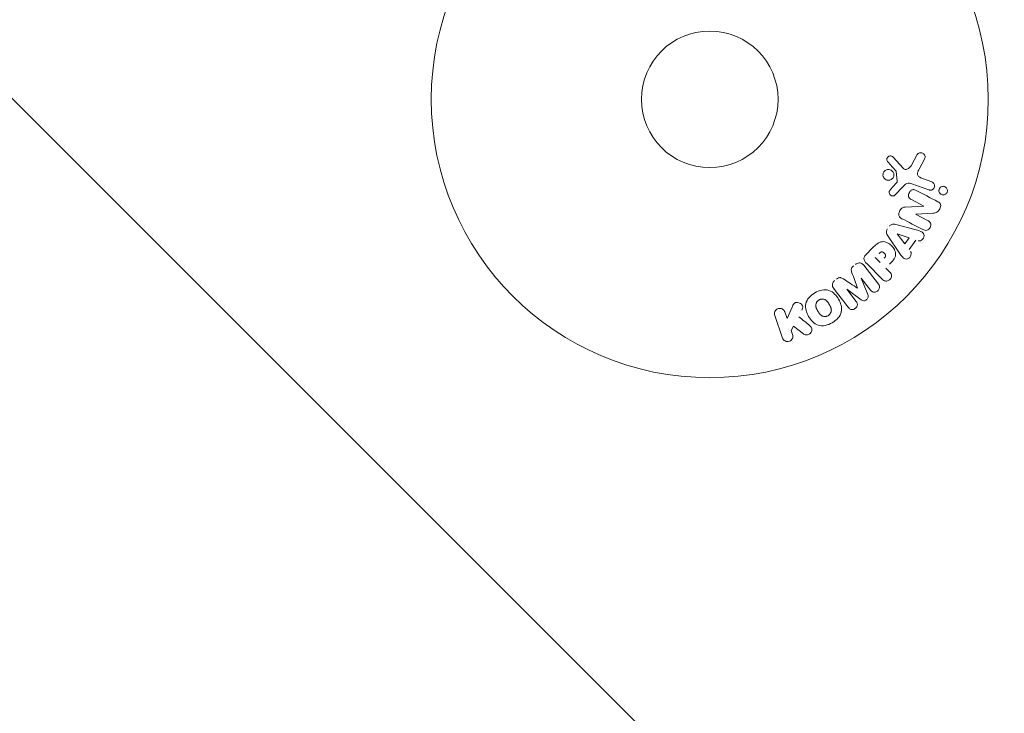
# Model space of a CAD drawing. Units: millimetres. Extents: x -10017 to 10553, y -5720 to 5603.
# Drawn here: x 72 to 259, y -3967 to -3835 of the extents above; entities that cross this region are included whole.
import ezdxf

# ---------------------------------------------------------------- set-up
doc = ezdxf.new("R2010")
doc.units = ezdxf.units.MM
doc.header["$LTSCALE"] = 20
doc.layers.add('2d', color=230, linetype='Continuous')
doc.layers.add('EN16630-TrainingSpace_Hatch', color=20, linetype='Continuous')

msp = doc.modelspace()

# ---------------------------------------------------------------- hatches: boundary and pattern name
at = {"layer": 'EN16630-TrainingSpace_Hatch'}
h = msp.add_hatch(dxfattribs=at)
h.set_pattern_fill('ANSI31', color=256, scale=100, angle=90)
h.set_pattern_definition([(135, (202.96, -3084.94), (-224.506, -224.506), [])])
h.paths.add_polyline_path([(-2197.04, -1819.94, 0.720759), (-3997.04, -2419.94), (-3997.04, -3749.94, 0.720759), (-2197.04, -4349.94, 0.5), (-597.04, -4349.94, 0.5), (1002.96, -4349.94, 0.5), (2602.96, -4349.94, 0.720759), (4402.96, -3749.94), (4402.96, -2419.94, 0.720759), (2602.96, -1819.94, 0.5), (1002.96, -1819.94, 0.5), (-597.04, -1819.94, 0.5)])

# ---------------------------------------------------------------- linework, layer by layer
at = {"layer": '2d', "lineweight": 0}
for p, q in [((237.84, -3860.94), (239.79, -3863.07)), ((241.26, -3862.58), (242.43, -3860.47)), ((243.81, -3861.36), (242.79, -3863.21)), ((238.64, -3865.54), (238.45, -3863.67)), ((243.44, -3865.02), (245.22, -3865.67)), ((237.32, -3867.16), (238.45, -3865.9)), ((239.62, -3866.67), (238.26, -3868.15)), ((244.67, -3867.19), (241.44, -3866.01)), ((243.69, -3870.26), (241.34, -3869.04)), ((240.16, -3870.45), (243.68, -3870.27)), ((245.44, -3871.61), (242.21, -3871.82)), ((242.21, -3871.84), (244.42, -3872.99)), ((238.4, -3873.77), (242.26, -3874.82)), ((239.1, -3879.25), (236.86, -3875.94)), ((240.07, -3877.48), (238.6, -3875.56)), ((238.61, -3875.54), (240.9, -3876.31)), ((240.9, -3876.31), (240.07, -3877.48)), ((242.16, -3876.73), (240.88, -3878.53)), ((232.66, -3879.52), (233.95, -3878.23)), ((235.38, -3880.98), (234.45, -3880.05)), ((232.25, -3881.54), (235.06, -3885.13)), ((235.79, -3884.18), (232.83, -3881.22)), ((236.46, -3882.06), (237.18, -3882.78)), ((231.75, -3883.99), (233.05, -3887.13)), ((233.57, -3886.29), (231.77, -3883.98)), ((229.03, -3886.11), (230.84, -3888.42)), ((231.79, -3888.12), (229.05, -3886.1)), ((217.68, -3891.68), (218.62, -3889.51)), ((216.82, -3895.39), (215.34, -3891.08)), ((217.25, -3890.42), (217.68, -3891.68)), ((218.92, -3893.13), (218.47, -3893.95)), ((220.79, -3894.61), (218.92, -3893.13)), ((218.47, -3893.95), (218.73, -3894.73))]:
    msp.add_line(p, q, dxfattribs=at)
for radius in [53, 13]:
    msp.add_circle((202.96, -3849.94), radius, dxfattribs=at)
at = {"layer": '2d', "lineweight": 0, "extrusion": (0, 0, -1)}
for centre, major_axis, start_param, end_param in [((243.32, -3870.95), (-37.71, -72.44), -1.580394, -1.580187), ((238.69, -3875.43), (-47.94, -67.21), -1.569073, -1.568843), ((230.39, -3885.05), (64.77, 50.6), -1.549786, -1.549557)]:
    msp.add_ellipse(centre, major_axis=major_axis, ratio=0, start_param=start_param, end_param=end_param, dxfattribs=at)
at = {"layer": '2d', "lineweight": 0}
for centre, major_axis, start_param, end_param in [((242.81, -3870.69), (37.86, 72.73), -1.586672, -1.586454), ((230.39, -3885.05), (64.77, 50.6), -1.591736, -1.591508), ((231.08, -3885.93), (-64.28, -50.22), -1.571045, -1.570849)]:
    msp.add_ellipse(centre, major_axis=major_axis, ratio=0, start_param=start_param, end_param=end_param, dxfattribs=at)
for points, knots in [([(236.86, -3861.85), (236.8, -3861.79), (236.75, -3861.72), (236.72, -3861.64), (236.69, -3861.58), (236.68, -3861.51), (236.67, -3861.45), (236.67, -3861.38), (236.67, -3861.31), (236.69, -3861.24), (236.7, -3861.18), (236.73, -3861.11), (236.76, -3861.05), (236.8, -3860.99), (236.85, -3860.93), (236.9, -3860.88), (236.95, -3860.84), (237.01, -3860.81), (237.07, -3860.78), (237.14, -3860.75), (237.2, -3860.74), (237.27, -3860.73), (237.36, -3860.72), (237.44, -3860.73), (237.52, -3860.75), (237.6, -3860.77), (237.68, -3860.8), (237.75, -3860.85), (237.78, -3860.88), (237.81, -3860.91), (237.84, -3860.94)], [0, 0, 0, 0, 0.121966, 0.121966, 0.121966, 0.214779, 0.214779, 0.214779, 0.307643, 0.307643, 0.307643, 0.401902, 0.401902, 0.401902, 0.50199, 0.50199, 0.50199, 0.594015, 0.594015, 0.594015, 0.695052, 0.695052, 0.695052, 0.816614, 0.816614, 0.816614, 0.940808, 0.940808, 0.940808, 1, 1, 1, 1]), ([(242.43, -3860.47), (242.47, -3860.41), (242.51, -3860.35), (242.56, -3860.3), (242.62, -3860.26), (242.67, -3860.22), (242.73, -3860.2), (242.82, -3860.15), (242.92, -3860.13), (243.02, -3860.12), (243.12, -3860.11), (243.23, -3860.11), (243.32, -3860.14), (243.43, -3860.16), (243.53, -3860.21), (243.62, -3860.28), (243.7, -3860.34), (243.77, -3860.42), (243.82, -3860.51), (243.87, -3860.59), (243.91, -3860.69), (243.93, -3860.8), (243.94, -3860.87), (243.94, -3860.95), (243.93, -3861.02), (243.92, -3861.11), (243.88, -3861.2), (243.84, -3861.29), (243.83, -3861.31), (243.82, -3861.34), (243.81, -3861.36)], [0, 0, 0, 0, 0.078905, 0.078905, 0.078905, 0.156895, 0.156895, 0.156895, 0.278767, 0.278767, 0.278767, 0.402824, 0.402824, 0.402824, 0.540222, 0.540222, 0.540222, 0.661123, 0.661123, 0.661123, 0.781936, 0.781936, 0.781936, 0.864404, 0.864404, 0.864404, 0.968184, 0.968184, 0.968184, 1, 1, 1, 1]), ([(235.95, -3864.57), (235.93, -3864.5), (235.92, -3864.43), (235.92, -3864.36), (235.92, -3864.24), (235.93, -3864.12), (235.97, -3864.01), (236, -3863.91), (236.05, -3863.81), (236.11, -3863.72), (236.18, -3863.63), (236.25, -3863.55), (236.33, -3863.49), (236.42, -3863.43), (236.52, -3863.38), (236.62, -3863.34), (236.72, -3863.31), (236.84, -3863.29), (236.95, -3863.29), (237.06, -3863.29), (237.18, -3863.31), (237.29, -3863.34), (237.41, -3863.38), (237.52, -3863.45), (237.62, -3863.53), (237.72, -3863.61), (237.8, -3863.71), (237.86, -3863.82), (237.91, -3863.9), (237.94, -3863.99), (237.96, -3864.08)], [0.5, 0.5, 0.5, 0.5, 0.5325, 0.5325, 0.5325, 0.5843306, 0.5843306, 0.5843306, 0.6325858, 0.6325858, 0.6325858, 0.6798809, 0.6798809, 0.6798809, 0.7287596, 0.7287596, 0.7287596, 0.781079, 0.781079, 0.781079, 0.8376169, 0.8376169, 0.8376169, 0.8975665, 0.8975665, 0.8975665, 0.9583179, 0.9583179, 0.9583179, 1, 1, 1, 1]), ([(238.45, -3863.67), (238.45, -3863.65), (238.44, -3863.63), (238.43, -3863.62), (238.43, -3863.6), (238.42, -3863.59), (238.4, -3863.57)], [0, 0, 0, 0, 0.529214, 0.529214, 0.529214, 1, 1, 1, 1]), ([(239.79, -3863.07), (239.86, -3863.14), (239.93, -3863.2), (240.01, -3863.23), (240.08, -3863.27), (240.17, -3863.29), (240.25, -3863.29), (240.33, -3863.29), (240.4, -3863.28), (240.47, -3863.26), (240.58, -3863.22), (240.69, -3863.16), (240.79, -3863.09), (240.94, -3862.99), (241.07, -3862.86), (241.18, -3862.71), (241.21, -3862.67), (241.24, -3862.63), (241.26, -3862.58)], [0, 0, 0, 0, 0.155271, 0.155271, 0.155271, 0.300602, 0.300602, 0.300602, 0.425017, 0.425017, 0.425017, 0.625972, 0.625972, 0.625972, 0.919161, 0.919161, 0.919161, 1, 1, 1, 1]), ([(242.79, -3863.21), (242.69, -3863.4), (242.6, -3863.58), (242.48, -3863.98), (242.46, -3864.21), (242.63, -3864.56), (242.78, -3864.69), (243.1, -3864.89), (243.27, -3864.96), (243.44, -3865.02)], [0, 0, 0, 0, 0.25, 0.25, 0.5, 0.5, 0.75, 0.75, 1, 1, 1, 1]), ([(237.96, -3864.08), (237.99, -3864.18), (238, -3864.29), (237.99, -3864.4), (237.98, -3864.51), (237.95, -3864.62), (237.91, -3864.72), (237.87, -3864.82), (237.81, -3864.92), (237.74, -3865), (237.67, -3865.08), (237.59, -3865.15), (237.5, -3865.2), (237.41, -3865.26), (237.3, -3865.3), (237.2, -3865.33), (237.09, -3865.35), (236.97, -3865.36), (236.86, -3865.35), (236.74, -3865.34), (236.62, -3865.31), (236.52, -3865.26), (236.4, -3865.21), (236.3, -3865.13), (236.21, -3865.04), (236.12, -3864.95), (236.05, -3864.84), (236, -3864.72), (235.98, -3864.67), (235.96, -3864.62), (235.95, -3864.57)], [0, 0, 0, 0, 0.0492127, 0.0492127, 0.0492127, 0.0985629, 0.0985629, 0.0985629, 0.1461901, 0.1461901, 0.1461901, 0.1936729, 0.1936729, 0.1936729, 0.2434261, 0.2434261, 0.2434261, 0.2970519, 0.2970519, 0.2970519, 0.3548805, 0.3548805, 0.3548805, 0.415485, 0.415485, 0.415485, 0.4757831, 0.4757831, 0.4757831, 0.5, 0.5, 0.5, 0.5]), ([(238.45, -3865.9), (238.48, -3865.87), (238.5, -3865.85), (238.53, -3865.82), (238.56, -3865.78), (238.59, -3865.74), (238.61, -3865.7), (238.63, -3865.67), (238.64, -3865.64), (238.64, -3865.61), (238.65, -3865.59), (238.65, -3865.56), (238.64, -3865.54)], [0, 0, 0, 0, 0.271486, 0.271486, 0.271486, 0.613888, 0.613888, 0.613888, 0.826923, 0.826923, 0.826923, 1, 1, 1, 1]), ([(238.26, -3868.15), (238.22, -3868.19), (238.17, -3868.23), (238.11, -3868.26), (238.06, -3868.28), (238.01, -3868.3), (237.95, -3868.31), (237.87, -3868.33), (237.78, -3868.33), (237.7, -3868.32), (237.61, -3868.31), (237.53, -3868.28), (237.46, -3868.24), (237.38, -3868.2), (237.31, -3868.14), (237.25, -3868.06), (237.21, -3868), (237.17, -3867.93), (237.14, -3867.85), (237.12, -3867.77), (237.11, -3867.68), (237.11, -3867.6), (237.12, -3867.54), (237.13, -3867.48), (237.15, -3867.42), (237.18, -3867.35), (237.23, -3867.28), (237.27, -3867.22), (237.29, -3867.2), (237.3, -3867.18), (237.32, -3867.16)], [0, 0, 0, 0, 0.082221, 0.082221, 0.082221, 0.163511, 0.163511, 0.163511, 0.287426, 0.287426, 0.287426, 0.413061, 0.413061, 0.413061, 0.546586, 0.546586, 0.546586, 0.661904, 0.661904, 0.661904, 0.780544, 0.780544, 0.780544, 0.862621, 0.862621, 0.862621, 0.966358, 0.966358, 0.966358, 1, 1, 1, 1]), ([(241.44, -3866.01), (241.13, -3865.9), (240.78, -3865.85), (240.13, -3866.11), (239.87, -3866.4), (239.62, -3866.67)], [0, 0, 0, 0, 0.5, 0.5, 1, 1, 1, 1]), ([(241.34, -3869.04), (241.2, -3868.97), (241.07, -3868.89), (240.97, -3868.78), (240.91, -3868.73), (240.87, -3868.66), (240.83, -3868.59), (240.8, -3868.52), (240.78, -3868.44), (240.78, -3868.36), (240.77, -3868.25), (240.78, -3868.15), (240.8, -3868.04), (240.83, -3867.91), (240.88, -3867.78), (240.95, -3867.67), (241.02, -3867.55), (241.1, -3867.44), (241.2, -3867.35), (241.27, -3867.29), (241.35, -3867.23), (241.43, -3867.19), (241.51, -3867.16), (241.58, -3867.14), (241.66, -3867.13), (241.75, -3867.12), (241.84, -3867.13), (241.93, -3867.16), (242.04, -3867.19), (242.14, -3867.24), (242.25, -3867.29)], [0, 0, 0, 0, 0.149047, 0.149047, 0.149047, 0.224258, 0.224258, 0.224258, 0.300011, 0.300011, 0.300011, 0.394683, 0.394683, 0.394683, 0.514913, 0.514913, 0.514913, 0.635701, 0.635701, 0.635701, 0.72283, 0.72283, 0.72283, 0.796261, 0.796261, 0.796261, 0.886016, 0.886016, 0.886016, 1, 1, 1, 1]), ([(245.22, -3865.67), (245.32, -3865.71), (245.41, -3865.76), (245.48, -3865.83), (245.56, -3865.9), (245.63, -3865.98), (245.67, -3866.08), (245.72, -3866.17), (245.74, -3866.27), (245.75, -3866.37), (245.76, -3866.46), (245.75, -3866.56), (245.72, -3866.65), (245.7, -3866.73), (245.67, -3866.8), (245.62, -3866.87), (245.58, -3866.94), (245.53, -3867), (245.47, -3867.05), (245.41, -3867.1), (245.34, -3867.14), (245.27, -3867.17), (245.19, -3867.21), (245.1, -3867.23), (245.02, -3867.23), (244.93, -3867.24), (244.84, -3867.23), (244.75, -3867.21), (244.72, -3867.21), (244.7, -3867.2), (244.67, -3867.19)], [0, 0, 0, 0, 0.128283, 0.128283, 0.128283, 0.257197, 0.257197, 0.257197, 0.376438, 0.376438, 0.376438, 0.47937, 0.47937, 0.47937, 0.570293, 0.570293, 0.570293, 0.657943, 0.657943, 0.657943, 0.74995, 0.74995, 0.74995, 0.851832, 0.851832, 0.851832, 0.966572, 0.966572, 0.966572, 1, 1, 1, 1]), ([(246.57, -3867.33), (246.57, -3867.27), (246.58, -3867.21), (246.59, -3867.16), (246.6, -3867.08), (246.63, -3867), (246.67, -3866.92), (246.71, -3866.86), (246.76, -3866.79), (246.81, -3866.74), (246.87, -3866.68), (246.93, -3866.64), (247, -3866.6), (247.07, -3866.56), (247.15, -3866.54), (247.23, -3866.52), (247.32, -3866.5), (247.41, -3866.5), (247.5, -3866.52), (247.6, -3866.53), (247.69, -3866.56), (247.78, -3866.61), (247.87, -3866.67), (247.96, -3866.74), (248.02, -3866.82), (248.09, -3866.91), (248.14, -3867.01), (248.16, -3867.11), (248.18, -3867.18), (248.19, -3867.24), (248.19, -3867.31)], [0.5, 0.5, 0.5, 0.5, 0.5308264, 0.5308264, 0.5308264, 0.5764939, 0.5764939, 0.5764939, 0.619222, 0.619222, 0.619222, 0.6634255, 0.6634255, 0.6634255, 0.7123401, 0.7123401, 0.7123401, 0.7680844, 0.7680844, 0.7680844, 0.8308981, 0.8308981, 0.8308981, 0.8977418, 0.8977418, 0.8977418, 0.9621491, 0.9621491, 0.9621491, 1, 1, 1, 1]), ([(248.19, -3867.31), (248.19, -3867.39), (248.18, -3867.47), (248.16, -3867.54), (248.14, -3867.62), (248.1, -3867.69), (248.06, -3867.76), (248.02, -3867.83), (247.96, -3867.88), (247.91, -3867.93), (247.85, -3867.98), (247.78, -3868.03), (247.71, -3868.06), (247.63, -3868.09), (247.55, -3868.11), (247.47, -3868.12), (247.37, -3868.13), (247.28, -3868.12), (247.19, -3868.1), (247.09, -3868.08), (247, -3868.04), (246.91, -3867.98), (246.83, -3867.92), (246.75, -3867.84), (246.69, -3867.74), (246.64, -3867.66), (246.6, -3867.55), (246.58, -3867.45), (246.58, -3867.41), (246.57, -3867.37), (246.57, -3867.33)], [0, 0, 0, 0, 0.0433665, 0.0433665, 0.0433665, 0.0868094, 0.0868094, 0.0868094, 0.1295054, 0.1295054, 0.1295054, 0.1746613, 0.1746613, 0.1746613, 0.2253036, 0.2253036, 0.2253036, 0.2831823, 0.2831823, 0.2831823, 0.3477345, 0.3477345, 0.3477345, 0.4147773, 0.4147773, 0.4147773, 0.4773892, 0.4773892, 0.4773892, 0.5, 0.5, 0.5, 0.5]), ([(239.53, -3872.67), (239.39, -3872.6), (239.26, -3872.51), (239.15, -3872.41), (239.09, -3872.35), (239.04, -3872.28), (239, -3872.21), (238.96, -3872.13), (238.94, -3872.05), (238.93, -3871.96), (238.92, -3871.85), (238.94, -3871.74), (238.96, -3871.63), (239, -3871.45), (239.07, -3871.27), (239.16, -3871.1), (239.22, -3870.98), (239.3, -3870.86), (239.39, -3870.77), (239.46, -3870.69), (239.54, -3870.63), (239.63, -3870.58), (239.71, -3870.53), (239.81, -3870.5), (239.9, -3870.48), (239.98, -3870.46), (240.07, -3870.45), (240.16, -3870.45)], [0, 0, 0, 0, 0.1575, 0.1575, 0.1575, 0.241033, 0.241033, 0.241033, 0.325709, 0.325709, 0.325709, 0.429473, 0.429473, 0.429473, 0.603377, 0.603377, 0.603377, 0.728155, 0.728155, 0.728155, 0.821685, 0.821685, 0.821685, 0.914881, 0.914881, 0.914881, 1, 1, 1, 1]), ([(246.37, -3869.44), (246.6, -3869.55), (246.82, -3869.71), (246.95, -3870.23), (246.86, -3870.53), (246.61, -3871.05), (246.44, -3871.3), (245.97, -3871.57), (245.7, -3871.59), (245.44, -3871.61)], [0, 0, 0, 0, 0.25, 0.25, 0.5, 0.5, 0.75, 0.75, 1, 1, 1, 1]), ([(244.42, -3872.99), (244.65, -3873.11), (244.86, -3873.27), (245.06, -3873.76), (245.03, -3874.08), (244.76, -3874.6), (244.52, -3874.82), (243.99, -3874.95), (243.74, -3874.86), (243.51, -3874.74)], [0, 0, 0, 0, 0.25, 0.25, 0.5, 0.5, 0.75, 0.75, 1, 1, 1, 1]), ([(236.86, -3875.94), (236.79, -3875.84), (236.73, -3875.74), (236.68, -3875.64), (236.63, -3875.53), (236.6, -3875.42), (236.58, -3875.3), (236.58, -3875.2), (236.58, -3875.11), (236.6, -3875.01), (236.62, -3874.92), (236.66, -3874.82), (236.71, -3874.74), (236.73, -3874.71), (236.75, -3874.68), (236.77, -3874.65)], [0, 0, 0, 0, 0.258514, 0.258514, 0.258514, 0.521139, 0.521139, 0.521139, 0.723781, 0.723781, 0.723781, 0.926502, 0.926502, 0.926502, 1, 1, 1, 1]), ([(237.15, -3874.11), (237.21, -3874.03), (237.28, -3873.95), (237.36, -3873.89), (237.44, -3873.83), (237.54, -3873.78), (237.63, -3873.75), (237.72, -3873.72), (237.81, -3873.7), (237.9, -3873.7), (238.07, -3873.7), (238.24, -3873.73), (238.4, -3873.77)], [0, 0, 0, 0, 0.210571, 0.210571, 0.210571, 0.422328, 0.422328, 0.422328, 0.621156, 0.621156, 0.621156, 1, 1, 1, 1]), ([(242.26, -3874.82), (242.54, -3874.9), (242.83, -3874.97), (243.37, -3875.19), (243.62, -3875.37), (243.82, -3875.96), (243.69, -3876.32), (243.24, -3876.82), (242.9, -3876.98), (242.62, -3876.89)], [0, 0, 0, 0, 0.25, 0.25, 0.5, 0.5, 0.75, 0.75, 1, 1, 1, 1]), ([(233.95, -3878.23), (234.21, -3877.96), (234.48, -3877.71), (235.07, -3877.27), (235.4, -3877.09), (236.09, -3877.01), (236.43, -3877.1), (237.02, -3877.37), (237.29, -3877.56), (237.76, -3878.01), (237.95, -3878.27), (238.25, -3878.86), (238.35, -3879.19), (238.31, -3879.89), (238.14, -3880.23), (237.7, -3880.82), (237.44, -3881.09), (237.18, -3881.35)], [0, 0, 0, 0, 0.125, 0.125, 0.25, 0.25, 0.375, 0.375, 0.5, 0.5, 0.625, 0.625, 0.75, 0.75, 0.875, 0.875, 1, 1, 1, 1]), ([(232.83, -3881.22), (232.69, -3881.08), (232.56, -3880.93), (232.46, -3880.76), (232.4, -3880.67), (232.36, -3880.56), (232.33, -3880.45), (232.31, -3880.36), (232.3, -3880.27), (232.31, -3880.18), (232.32, -3880.08), (232.34, -3879.99), (232.38, -3879.9), (232.43, -3879.79), (232.5, -3879.69), (232.58, -3879.6), (232.61, -3879.57), (232.63, -3879.55), (232.66, -3879.52)], [0, 0, 0, 0, 0.31317, 0.31317, 0.31317, 0.49167, 0.49167, 0.49167, 0.632378, 0.632378, 0.632378, 0.773792, 0.773792, 0.773792, 0.946691, 0.946691, 0.946691, 1, 1, 1, 1]), ([(235.17, -3879.33), (235.2, -3879.31), (235.23, -3879.28), (235.26, -3879.25), (235.27, -3879.24), (235.28, -3879.23), (235.28, -3879.23), (235.28, -3879.23), (235.3, -3879.2), (235.33, -3879.18), (235.37, -3879.15), (235.38, -3879.14), (235.39, -3879.13), (235.39, -3879.13), (235.42, -3879.11), (235.46, -3879.08), (235.49, -3879.06), (235.51, -3879.05), (235.52, -3879.05), (235.57, -3879.01), (235.62, -3879), (235.69, -3878.99), (235.72, -3878.99), (235.76, -3878.99), (235.78, -3879), (235.8, -3879), (235.83, -3879.01), (235.86, -3879.02), (235.89, -3879.03), (235.91, -3879.04), (235.93, -3879.05), (235.96, -3879.06), (235.97, -3879.07), (236.01, -3879.1), (236.03, -3879.11), (236.09, -3879.15), (236.12, -3879.18), (236.17, -3879.22), (236.19, -3879.24), (236.22, -3879.27), (236.23, -3879.29), (236.26, -3879.32), (236.29, -3879.35), (236.31, -3879.38), (236.32, -3879.39), (236.32, -3879.4), (236.34, -3879.43), (236.36, -3879.46), (236.38, -3879.49), (236.38, -3879.51), (236.39, -3879.52), (236.4, -3879.56), (236.41, -3879.59), (236.42, -3879.62), (236.43, -3879.65), (236.43, -3879.66), (236.43, -3879.69), (236.43, -3879.72), (236.43, -3879.76), (236.42, -3879.79), (236.41, -3879.83), (236.4, -3879.87), (236.39, -3879.9), (236.37, -3879.93), (236.37, -3879.94), (236.35, -3879.97), (236.33, -3880), (236.31, -3880.03), (236.29, -3880.05), (236.28, -3880.07), (236.24, -3880.11), (236.21, -3880.15), (236.17, -3880.19)], [0, 0, 0, 0, 0.03125, 0.046875, 0.054688, 0.058594, 0.058594, 0.0625, 0.0625, 0.09375, 0.109375, 0.117188, 0.117188, 0.125, 0.125, 0.15625, 0.171875, 0.171875, 0.1875, 0.1875, 0.25, 0.25, 0.28125, 0.296875, 0.296875, 0.3125, 0.3125, 0.34375, 0.359375, 0.359375, 0.375, 0.375, 0.40625, 0.40625, 0.4375, 0.4375, 0.5, 0.5, 0.53125, 0.53125, 0.5625, 0.5625, 0.59375, 0.609375, 0.609375, 0.625, 0.625, 0.65625, 0.671875, 0.671875, 0.6875, 0.6875, 0.71875, 0.734375, 0.734375, 0.75, 0.75, 0.78125, 0.78125, 0.8125, 0.8125, 0.84375, 0.859375, 0.859375, 0.875, 0.875, 0.90625, 0.921875, 0.921875, 0.9375, 0.9375, 1, 1, 1, 1]), ([(241.17, -3878.92), (241.35, -3879.15), (241.32, -3879.53), (241.07, -3879.97), (240.96, -3880.1), (240.69, -3880.3), (240.53, -3880.36), (240.07, -3880.36), (239.81, -3880.18), (239.43, -3879.74), (239.27, -3879.49), (239.1, -3879.25)], [0, 0, 0, 0, 0.25, 0.25, 0.375, 0.375, 0.5, 0.5, 0.75, 0.75, 1, 1, 1, 1]), ([(230.02, -3882.96), (229.98, -3882.84), (229.94, -3882.72), (229.91, -3882.6), (229.89, -3882.51), (229.88, -3882.41), (229.89, -3882.32), (229.89, -3882.25), (229.91, -3882.17), (229.94, -3882.1), (229.98, -3882.02), (230.03, -3881.94), (230.09, -3881.87), (230.17, -3881.78), (230.26, -3881.7), (230.35, -3881.63)], [0, 0, 0, 0, 0.262214, 0.262214, 0.262214, 0.45352, 0.45352, 0.45352, 0.59911, 0.59911, 0.59911, 0.778355, 0.778355, 0.778355, 1, 1, 1, 1]), ([(230.69, -3881.37), (230.79, -3881.28), (230.91, -3881.21), (231.03, -3881.17), (231.15, -3881.12), (231.29, -3881.09), (231.41, -3881.09), (231.53, -3881.09), (231.64, -3881.11), (231.74, -3881.15), (231.84, -3881.18), (231.94, -3881.24), (232.02, -3881.3), (232.11, -3881.37), (232.19, -3881.45), (232.25, -3881.54)], [0, 0, 0, 0, 0.211935, 0.211935, 0.211935, 0.42554, 0.42554, 0.42554, 0.616183, 0.616183, 0.616183, 0.804578, 0.804578, 0.804578, 1, 1, 1, 1]), ([(227.1, -3884.17), (227.21, -3884.08), (227.33, -3884.01), (227.45, -3883.95), (227.53, -3883.92), (227.61, -3883.89), (227.69, -3883.88), (227.77, -3883.87), (227.85, -3883.88), (227.93, -3883.9), (228.06, -3883.93), (228.19, -3884), (228.3, -3884.07), (228.36, -3884.1), (228.41, -3884.14), (228.47, -3884.17)], [0, 0, 0, 0, 0.262144, 0.262144, 0.262144, 0.418954, 0.418954, 0.418954, 0.577827, 0.577827, 0.577827, 0.864518, 0.864518, 0.864518, 1, 1, 1, 1]), ([(237.18, -3882.78), (237.29, -3882.89), (237.39, -3883.01), (237.46, -3883.15), (237.51, -3883.24), (237.54, -3883.34), (237.55, -3883.44), (237.56, -3883.54), (237.55, -3883.64), (237.52, -3883.75), (237.5, -3883.85), (237.45, -3883.95), (237.4, -3884.05), (237.34, -3884.14), (237.26, -3884.23), (237.18, -3884.3), (237.1, -3884.36), (237.02, -3884.42), (236.93, -3884.45), (236.84, -3884.5), (236.74, -3884.52), (236.64, -3884.54), (236.53, -3884.55), (236.43, -3884.55), (236.33, -3884.52), (236.24, -3884.5), (236.15, -3884.46), (236.07, -3884.41), (235.97, -3884.35), (235.88, -3884.26), (235.79, -3884.18)], [0, 0, 0, 0, 0.150582, 0.150582, 0.150582, 0.244297, 0.244297, 0.244297, 0.338108, 0.338108, 0.338108, 0.43157, 0.43157, 0.43157, 0.526276, 0.526276, 0.526276, 0.608642, 0.608642, 0.608642, 0.696468, 0.696468, 0.696468, 0.792269, 0.792269, 0.792269, 0.881826, 0.881826, 0.881826, 1, 1, 1, 1]), ([(222.98, -3886.79), (223.39, -3886.55), (223.84, -3886.37), (224.76, -3886.18), (225.23, -3886.18), (226.07, -3886.46), (226.43, -3886.72), (227.03, -3887.32), (227.27, -3887.65), (227.68, -3888.37), (227.85, -3888.76), (228.05, -3889.56), (228.09, -3889.99), (227.81, -3891.29), (227.07, -3892.01), (226.25, -3892.48)], [0, 0, 0, 0, 0.0625, 0.0625, 0.125, 0.125, 0.1875, 0.1875, 0.25, 0.25, 0.3125, 0.3125, 0.375, 0.375, 0.5, 0.5, 0.5, 0.5]), ([(226.55, -3885.99), (226.46, -3885.87), (226.38, -3885.74), (226.33, -3885.6), (226.3, -3885.49), (226.29, -3885.38), (226.29, -3885.26), (226.3, -3885.15), (226.33, -3885.03), (226.37, -3884.92), (226.42, -3884.81), (226.48, -3884.71), (226.56, -3884.63), (226.62, -3884.56), (226.69, -3884.49), (226.76, -3884.43)], [0, 0, 0, 0, 0.270608, 0.270608, 0.270608, 0.467141, 0.467141, 0.467141, 0.66447, 0.66447, 0.66447, 0.851846, 0.851846, 0.851846, 1, 1, 1, 1]), ([(235.06, -3885.13), (235.14, -3885.24), (235.22, -3885.36), (235.26, -3885.49), (235.29, -3885.57), (235.3, -3885.65), (235.29, -3885.73), (235.28, -3885.82), (235.26, -3885.9), (235.23, -3885.99), (235.19, -3886.07), (235.15, -3886.16), (235.09, -3886.23), (235.02, -3886.32), (234.94, -3886.4), (234.86, -3886.46), (234.77, -3886.52), (234.67, -3886.57), (234.57, -3886.61), (234.47, -3886.64), (234.36, -3886.66), (234.26, -3886.67), (234.16, -3886.67), (234.05, -3886.65), (233.96, -3886.61), (233.88, -3886.58), (233.81, -3886.53), (233.75, -3886.48), (233.69, -3886.42), (233.63, -3886.36), (233.57, -3886.29)], [0, 0, 0, 0, 0.149412, 0.149412, 0.149412, 0.234669, 0.234669, 0.234669, 0.319552, 0.319552, 0.319552, 0.409122, 0.409122, 0.409122, 0.510496, 0.510496, 0.510496, 0.610839, 0.610839, 0.610839, 0.713767, 0.713767, 0.713767, 0.817551, 0.817551, 0.817551, 0.907085, 0.907085, 0.907085, 1, 1, 1, 1]), ([(226.25, -3892.48), (225.85, -3892.72), (225.4, -3892.9), (224.48, -3893.09), (224, -3893.09), (223.17, -3892.81), (222.82, -3892.55), (222.22, -3891.97), (221.98, -3891.63), (221.57, -3890.92), (221.4, -3890.54), (221.19, -3889.72), (221.15, -3889.29), (221.33, -3888.43), (221.56, -3888.02), (222.18, -3887.32), (222.56, -3887.03), (222.98, -3886.79)], [0.5, 0.5, 0.5, 0.5, 0.5625, 0.5625, 0.625, 0.625, 0.6875, 0.6875, 0.75, 0.75, 0.8125, 0.8125, 0.875, 0.875, 0.9375, 0.9375, 1, 1, 1, 1]), ([(223.75, -3888.13), (223.8, -3888.11), (223.85, -3888.08), (223.95, -3888.04), (224.01, -3888.03), (224.11, -3888), (224.16, -3887.99), (224.27, -3887.98), (224.33, -3887.98), (224.49, -3887.98), (224.59, -3887.99), (224.74, -3888.03), (224.82, -3888.06), (224.89, -3888.09), (224.93, -3888.11), (224.95, -3888.12), (225.02, -3888.16), (225.08, -3888.2), (225.14, -3888.25), (225.17, -3888.28), (225.19, -3888.3), (225.2, -3888.31), (225.24, -3888.34), (225.29, -3888.39), (225.35, -3888.46), (225.37, -3888.49), (225.39, -3888.51), (225.4, -3888.52), (225.43, -3888.56), (225.47, -3888.62), (225.51, -3888.69), (225.54, -3888.73), (225.55, -3888.75), (225.56, -3888.76), (225.56, -3888.77), (225.57, -3888.79), (225.59, -3888.82), (225.61, -3888.86), (225.62, -3888.87), (225.63, -3888.88), (225.64, -3888.89), (225.64, -3888.9), (225.66, -3888.93), (225.68, -3888.96), (225.69, -3888.99), (225.7, -3889.01), (225.73, -3889.05), (225.75, -3889.09), (225.77, -3889.12), (225.77, -3889.13), (225.78, -3889.14), (225.78, -3889.14), (225.8, -3889.17), (225.81, -3889.2), (225.83, -3889.23), (225.84, -3889.25), (225.85, -3889.26), (225.88, -3889.32), (225.91, -3889.39), (225.95, -3889.46), (225.96, -3889.49), (225.97, -3889.51), (225.97, -3889.52), (226, -3889.58), (226.02, -3889.65), (226.05, -3889.73), (226.05, -3889.76), (226.06, -3889.79), (226.06, -3889.8), (226.08, -3889.86), (226.08, -3889.91), (226.09, -3890), (226.1, -3890.05), (226.09, -3890.2), (226.08, -3890.29), (226.04, -3890.44), (226.02, -3890.49), (225.98, -3890.59), (225.96, -3890.63), (225.9, -3890.73), (225.86, -3890.8), (225.81, -3890.86), (225.78, -3890.9), (225.76, -3890.92), (225.66, -3891.02), (225.58, -3891.08), (225.48, -3891.14)], [0, 0, 0, 0, 0.0156406, 0.0156406, 0.0312813, 0.0312813, 0.0469219, 0.0469219, 0.0625626, 0.0625626, 0.0938438, 0.0938438, 0.1094845, 0.1173048, 0.1173048, 0.1251251, 0.1251251, 0.1407658, 0.1485861, 0.1524962, 0.1524962, 0.1564064, 0.1564064, 0.172047, 0.1798674, 0.1837775, 0.1837775, 0.1876877, 0.1876877, 0.2033283, 0.2111486, 0.2150588, 0.2170139, 0.2170139, 0.218969, 0.218969, 0.2267893, 0.2306994, 0.2326545, 0.2326545, 0.2346096, 0.2346096, 0.2424299, 0.2463401, 0.2463401, 0.2502502, 0.2502502, 0.2580706, 0.2619807, 0.2639358, 0.2639358, 0.2658909, 0.2658909, 0.2737112, 0.2776214, 0.2776214, 0.2815315, 0.2815315, 0.2971722, 0.3049925, 0.3089026, 0.3089026, 0.3128128, 0.3128128, 0.3284534, 0.3362738, 0.3401839, 0.3401839, 0.3440941, 0.3440941, 0.3597347, 0.3597347, 0.3753754, 0.3753754, 0.4066566, 0.4066566, 0.4222973, 0.4222973, 0.4379379, 0.4379379, 0.4535785, 0.4613989, 0.4613989, 0.4692192, 0.4692192, 0.5005005, 0.5005005, 0.5005005, 0.5005005]), ([(233.05, -3887.13), (233.11, -3887.29), (233.16, -3887.46), (233.07, -3887.81), (232.93, -3887.96), (232.63, -3888.2), (232.45, -3888.3), (232.08, -3888.31), (231.92, -3888.22), (231.79, -3888.12)], [0, 0, 0, 0, 0.25, 0.25, 0.5, 0.5, 0.75, 0.75, 1, 1, 1, 1]), ([(215.34, -3891.08), (215.3, -3890.96), (215.28, -3890.84), (215.28, -3890.71), (215.29, -3890.58), (215.32, -3890.45), (215.37, -3890.33), (215.42, -3890.22), (215.5, -3890.11), (215.59, -3890.03), (215.67, -3889.95), (215.77, -3889.88), (215.87, -3889.83), (215.97, -3889.79), (216.07, -3889.76), (216.18, -3889.75), (216.28, -3889.74), (216.38, -3889.74), (216.47, -3889.76), (216.57, -3889.77), (216.67, -3889.81), (216.76, -3889.85), (216.86, -3889.9), (216.94, -3889.97), (217.02, -3890.04), (217.1, -3890.13), (217.16, -3890.22), (217.21, -3890.33), (217.23, -3890.36), (217.24, -3890.39), (217.25, -3890.42)], [0, 0, 0, 0, 0.125499, 0.125499, 0.125499, 0.251629, 0.251629, 0.251629, 0.369238, 0.369238, 0.369238, 0.472705, 0.472705, 0.472705, 0.56563, 0.56563, 0.56563, 0.655478, 0.655478, 0.655478, 0.749078, 0.749078, 0.749078, 0.851455, 0.851455, 0.851455, 0.96528, 0.96528, 0.96528, 1, 1, 1, 1]), ([(218.62, -3889.51), (218.7, -3889.34), (218.77, -3889.17), (218.87, -3889.01), (218.92, -3888.94), (218.97, -3888.88), (219.03, -3888.82), (219.08, -3888.77), (219.13, -3888.72), (219.19, -3888.69), (219.26, -3888.66), (219.33, -3888.64), (219.39, -3888.62), (219.49, -3888.61), (219.59, -3888.61), (219.68, -3888.62), (219.82, -3888.64), (219.95, -3888.68), (220.07, -3888.73), (220.2, -3888.79), (220.31, -3888.87), (220.41, -3888.96), (220.48, -3889.03), (220.54, -3889.1), (220.58, -3889.19), (220.62, -3889.25), (220.64, -3889.33), (220.65, -3889.4), (220.66, -3889.5), (220.64, -3889.6), (220.62, -3889.69), (220.59, -3889.82), (220.54, -3889.94), (220.48, -3890.07)], [0, 0, 0, 0, 0.15747, 0.15747, 0.15747, 0.224864, 0.224864, 0.224864, 0.280831, 0.280831, 0.280831, 0.337178, 0.337178, 0.337178, 0.4143, 0.4143, 0.4143, 0.530418, 0.530418, 0.530418, 0.649048, 0.649048, 0.649048, 0.732954, 0.732954, 0.732954, 0.801253, 0.801253, 0.801253, 0.885427, 0.885427, 0.885427, 1, 1, 1, 1]), ([(225.48, -3891.14), (225.43, -3891.17), (225.36, -3891.2), (225.28, -3891.23), (225.23, -3891.24), (225.2, -3891.25), (225.12, -3891.27), (225.07, -3891.28), (224.96, -3891.29), (224.91, -3891.29), (224.75, -3891.29), (224.65, -3891.28), (224.5, -3891.24), (224.45, -3891.22), (224.35, -3891.18), (224.31, -3891.16), (224.23, -3891.11), (224.17, -3891.07), (224.1, -3891.02), (224.07, -3890.99), (224.05, -3890.98), (224.04, -3890.97), (224, -3890.93), (223.95, -3890.88), (223.9, -3890.81), (223.87, -3890.79), (223.86, -3890.77), (223.85, -3890.75), (223.82, -3890.71), (223.78, -3890.66), (223.73, -3890.58), (223.71, -3890.55), (223.7, -3890.53), (223.69, -3890.52), (223.67, -3890.49), (223.65, -3890.46), (223.63, -3890.42), (223.62, -3890.41), (223.61, -3890.39), (223.61, -3890.39), (223.6, -3890.36), (223.57, -3890.32), (223.52, -3890.23), (223.49, -3890.19), (223.48, -3890.16), (223.47, -3890.15), (223.47, -3890.14), (223.47, -3890.14), (223.45, -3890.11), (223.43, -3890.08), (223.41, -3890.04), (223.4, -3890.03), (223.4, -3890.02), (223.4, -3890.01), (223.37, -3889.96), (223.33, -3889.89), (223.3, -3889.82), (223.28, -3889.79), (223.28, -3889.77), (223.27, -3889.76), (223.25, -3889.7), (223.22, -3889.63), (223.2, -3889.55), (223.19, -3889.52), (223.18, -3889.49), (223.18, -3889.48), (223.16, -3889.42), (223.16, -3889.37), (223.15, -3889.27), (223.14, -3889.23), (223.15, -3889.08), (223.16, -3888.98), (223.2, -3888.83), (223.22, -3888.78), (223.26, -3888.69), (223.28, -3888.64), (223.33, -3888.55), (223.37, -3888.48), (223.42, -3888.42), (223.46, -3888.38), (223.48, -3888.36), (223.57, -3888.26), (223.66, -3888.19), (223.75, -3888.13)], [0.5005005, 0.5005005, 0.5005005, 0.5005005, 0.5161098, 0.5239145, 0.5239145, 0.5317192, 0.5317192, 0.5473285, 0.5473285, 0.5629379, 0.5629379, 0.5941566, 0.5941566, 0.609766, 0.609766, 0.6253754, 0.6253754, 0.6409847, 0.6487894, 0.6526917, 0.6526917, 0.6565941, 0.6565941, 0.6722034, 0.6800081, 0.6839105, 0.6839105, 0.6878128, 0.6878128, 0.7034222, 0.7112268, 0.7151292, 0.7151292, 0.7190315, 0.7190315, 0.7268362, 0.7307385, 0.7326897, 0.7326897, 0.7346409, 0.7346409, 0.7502502, 0.7502502, 0.7580549, 0.7619573, 0.7639084, 0.7639084, 0.7658596, 0.7658596, 0.7736643, 0.7775666, 0.7795178, 0.7795178, 0.781469, 0.781469, 0.7970783, 0.804883, 0.8087853, 0.8087853, 0.8126877, 0.8126877, 0.828297, 0.8361017, 0.8400041, 0.8400041, 0.8439064, 0.8439064, 0.8595158, 0.8595158, 0.8751251, 0.8751251, 0.9063438, 0.9063438, 0.9219532, 0.9219532, 0.9375626, 0.9375626, 0.9531719, 0.9609766, 0.9609766, 0.9687813, 0.9687813, 1, 1, 1, 1]), ([(230.84, -3888.42), (230.93, -3888.53), (231, -3888.65), (231.04, -3888.79), (231.06, -3888.87), (231.07, -3888.96), (231.06, -3889.05), (231.06, -3889.13), (231.03, -3889.22), (230.99, -3889.31), (230.96, -3889.4), (230.9, -3889.49), (230.84, -3889.57), (230.76, -3889.65), (230.68, -3889.73), (230.58, -3889.79), (230.49, -3889.85), (230.39, -3889.9), (230.29, -3889.93), (230.19, -3889.96), (230.08, -3889.97), (229.98, -3889.96), (229.88, -3889.96), (229.78, -3889.94), (229.7, -3889.9), (229.61, -3889.85), (229.53, -3889.78), (229.46, -3889.71), (229.43, -3889.67), (229.39, -3889.63), (229.36, -3889.59)], [0, 0, 0, 0, 0.149557, 0.149557, 0.149557, 0.240892, 0.240892, 0.240892, 0.331834, 0.331834, 0.331834, 0.428634, 0.428634, 0.428634, 0.53396, 0.53396, 0.53396, 0.633918, 0.633918, 0.633918, 0.73669, 0.73669, 0.73669, 0.833499, 0.833499, 0.833499, 0.94118, 0.94118, 0.94118, 1, 1, 1, 1]), ([(222.01, -3893.05), (222.11, -3893.14), (222.21, -3893.23), (222.28, -3893.34), (222.34, -3893.43), (222.38, -3893.53), (222.39, -3893.63), (222.41, -3893.74), (222.41, -3893.84), (222.39, -3893.95), (222.37, -3894.07), (222.32, -3894.19), (222.26, -3894.3), (222.2, -3894.4), (222.11, -3894.49), (222.01, -3894.57), (221.93, -3894.63), (221.83, -3894.69), (221.74, -3894.73), (221.63, -3894.77), (221.52, -3894.79), (221.41, -3894.8), (221.31, -3894.81), (221.2, -3894.8), (221.1, -3894.77), (221.01, -3894.75), (220.93, -3894.71), (220.85, -3894.66), (220.83, -3894.65), (220.81, -3894.63), (220.79, -3894.61)], [0, 0, 0, 0, 0.137001, 0.137001, 0.137001, 0.246393, 0.246393, 0.246393, 0.354986, 0.354986, 0.354986, 0.477177, 0.477177, 0.477177, 0.591071, 0.591071, 0.591071, 0.686744, 0.686744, 0.686744, 0.786579, 0.786579, 0.786579, 0.884953, 0.884953, 0.884953, 0.973899, 0.973899, 0.973899, 1, 1, 1, 1]), ([(218.73, -3894.73), (218.82, -3894.97), (218.81, -3895.23), (218.6, -3895.7), (218.38, -3895.92), (217.84, -3896.11), (217.54, -3896.08), (217.07, -3895.83), (216.9, -3895.63), (216.82, -3895.39)], [0, 0, 0, 0, 0.25, 0.25, 0.5, 0.5, 0.75, 0.75, 1, 1, 1, 1])]:
    msp.add_open_spline(points, degree=3, knots=knots, dxfattribs=at)
for points in [[(236.86, -3861.85), (237.36, -3862.41), (237.88, -3862.99), (238.4, -3863.57)], [(246.37, -3869.44), (244.94, -3868.69), (243.56, -3867.98), (242.25, -3867.29)], [(239.53, -3872.67), (240.8, -3873.33), (242.13, -3874.02), (243.51, -3874.74)], [(231.08, -3885.93), (230.19, -3885.33), (229.32, -3884.74), (228.47, -3884.17)], [(230.02, -3882.96), (230.37, -3883.92), (230.73, -3884.91), (231.1, -3885.92)], [(226.55, -3885.99), (227.45, -3887.14), (228.39, -3888.34), (229.36, -3889.59)], [(222.01, -3893.05), (221.3, -3892.47), (220.61, -3891.9), (219.92, -3891.34)]]:
    msp.add_open_spline(points, degree=3, dxfattribs=at)

doc.saveas('drawing.dxf')
